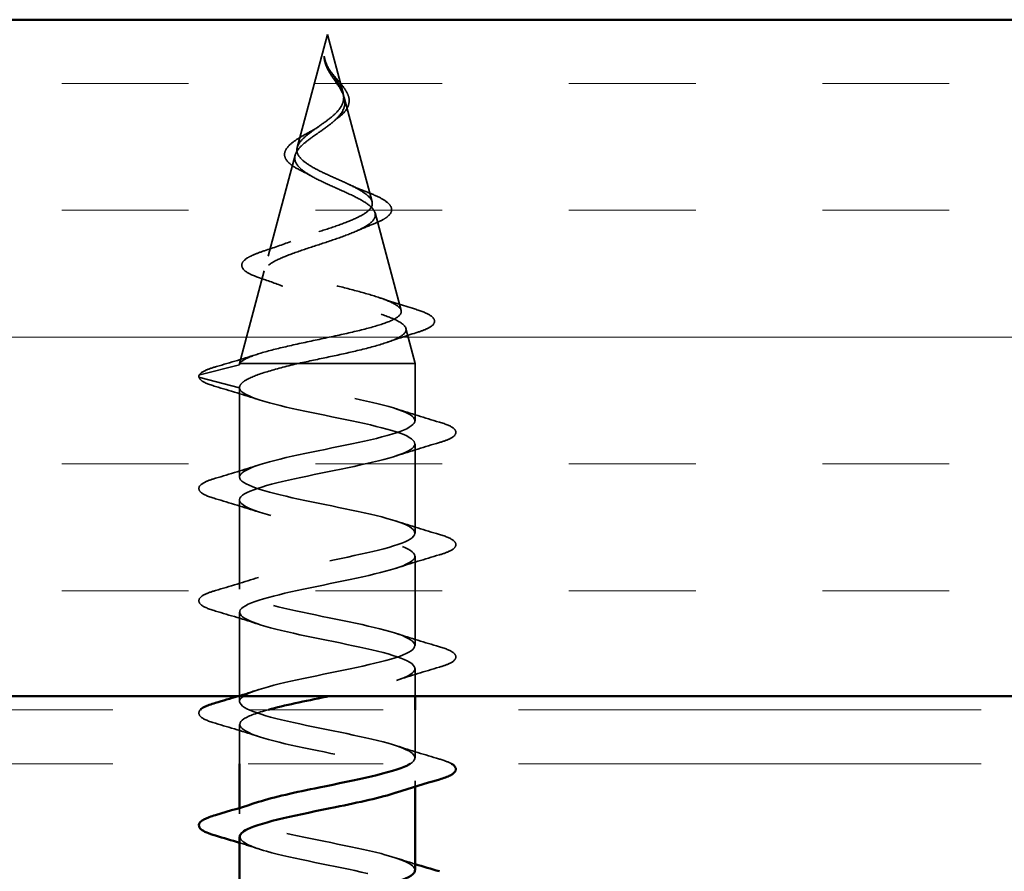
# Model space of a CAD drawing. Units: inches. Extents: x 0.6 to 33.4, y 0.6 to 21.4.
# Drawn here: x 7.7 to 8.4, y 4.4 to 5 of the extents above; entities that cross this region are included whole.
import ezdxf

# ---------------------------------------------------------------- set-up
doc = ezdxf.new("R2010")
doc.units = ezdxf.units.IN
doc.header["$LTSCALE"] = 2
doc.header["$MEASUREMENT"] = 0
doc.linetypes.add('DASHED', pattern=[0.2067, 0.1654, -0.0413])
doc.linetypes.add('DOUBLE_DASH_CHAIN', pattern=[1.2403, 0.6614, -0.0827, 0.1654, -0.0827, 0.1654, -0.0827])
for name, color, linetype, lineweight in [('Hatch (ANSI)', 7, 'Continuous', 18), ('Hidden (ANSI)', 7, 'DASHED', 35), ('Visible (ANSI)', 7, 'Continuous', 50)]:
    doc.layers.add(name, color=color, linetype=linetype, lineweight=lineweight)

msp = doc.modelspace()

# ---------------------------------------------------------------- hatches: boundary and pattern name
at = {"layer": 'Hatch (ANSI)', "true_color": 0x804000}
h = msp.add_hatch(dxfattribs=at)
h.set_pattern_fill('INSUL', color=36, scale=0.75, style=0)
h.paths.add_polyline_path([(2.97267, 4.51598), (13.40958, 4.51598), (13.40958, 5.01598), (2.97267, 5.01598)])

# ---------------------------------------------------------------- linework, layer by layer
at = {"layer": 'Hidden (ANSI)', "ltscale": 0.082134}
msp.add_line((7.88408, 5.00498), (7.86177, 4.92156), dxfattribs=at)
at = {"layer": 'Hidden (ANSI)', "ltscale": 0.042539}
msp.add_line((7.88408, 5.00498), (7.89565, 4.96173), dxfattribs=at)
at = {"layer": 'Hidden (ANSI)', "ltscale": 0.075866}
msp.add_line((7.89653, 4.95846), (7.91714, 4.8814), dxfattribs=at)
at = {"layer": 'Hidden (ANSI)', "ltscale": 0.073402}
msp.add_line((7.86023, 4.91579), (7.84028, 4.84124), dxfattribs=at)
at = {"layer": 'Hidden (ANSI)', "ltscale": 0.070939}
msp.add_line((7.91935, 4.87313), (7.93863, 4.80107), dxfattribs=at)
at = {"layer": 'Hidden (ANSI)', "ltscale": 0.067416}
msp.add_line((7.8374, 4.83047), (7.81908, 4.76198), dxfattribs=at)
at = {"layer": 'Hidden (ANSI)', "ltscale": 0.025357}
msp.add_line((7.94218, 4.7878), (7.94908, 4.76198), dxfattribs=at)
at = {"layer": 'Hidden (ANSI)', "ltscale": 0.0051}
msp.add_line((7.81931, 4.76198), (7.81908, 4.76198), dxfattribs=at)
at = {"layer": 'Hidden (ANSI)', "ltscale": 0.000852348}
msp.add_line((7.81908, 4.76098), (7.81908, 4.76198), dxfattribs=at)
at = {"layer": 'Hidden (ANSI)', "ltscale": 0.071462}
msp.add_line((7.86297, 4.76198), (7.81931, 4.76198), dxfattribs=at)
at = {"layer": 'Hidden (ANSI)', "ltscale": 0.117611}
msp.add_line((7.94908, 4.76198), (7.86297, 4.76198), dxfattribs=at)
at = {"layer": 'Hidden (ANSI)', "ltscale": 0.040375}
msp.add_line((7.94908, 4.71948), (7.94908, 4.76198), dxfattribs=at)
at = {"layer": 'Hidden (ANSI)', "ltscale": 0.028664}
for p, q in [((7.78983, 4.75345), (7.81908, 4.76098)), ((7.81908, 4.74398), (7.78983, 4.75151))]:
    msp.add_line(p, q, dxfattribs=at)
at = {"layer": 'Hidden (ANSI)', "ltscale": 0.062755}
for p, q in [((7.81908, 4.67798), (7.81908, 4.74398)), ((7.94908, 4.63648), (7.94908, 4.70248)), ((7.81908, 4.59498), (7.81908, 4.66098)), ((7.94908, 4.55348), (7.94908, 4.61948)), ((7.81908, 4.51198), (7.81908, 4.57798))]:
    msp.add_line(p, q, dxfattribs=at)
at = {"layer": 'Hidden (ANSI)', "ltscale": 0.019423}
msp.add_line((7.94908, 4.51598), (7.94908, 4.53648), dxfattribs=at)
at = {"layer": 'Hidden (ANSI)', "ltscale": 0.033708}
msp.add_line((7.94908, 4.47048), (7.94908, 4.50598), dxfattribs=at)
at = {"layer": 'Hidden (ANSI)', "ltscale": 0.027518}
msp.add_line((7.81908, 4.46598), (7.81908, 4.49498), dxfattribs=at)
at = {"layer": 'Hidden (ANSI)', "ltscale": 0.004078}
for p, q in [((7.94908, 4.44909), (7.94908, 4.45348)), ((7.81908, 4.42898), (7.81908, 4.43337))]:
    msp.add_line(p, q, dxfattribs=at)
at = {"layer": 'Hidden (ANSI)', "ltscale": 0.002412}
msp.add_arc((7.79008, 4.75248), 0.001, 104.43974, 255.56026, dxfattribs=at)
at = {"layer": 'Hidden (ANSI)', "ltscale": 0.014821}
msp.add_open_spline([(7.8827, 4.98518), (7.88216, 4.98682), (7.88191, 4.9881), (7.88176, 4.98876), (7.88174, 4.98887), (7.88171, 4.98897), (7.8817, 4.989), (7.88169, 4.98903), (7.88168, 4.98904), (7.88167, 4.98904), (7.88167, 4.98904), (7.88167, 4.98905), (7.88167, 4.98905), (7.88167, 4.98905), (7.88167, 4.98904), (7.88166, 4.98904), (7.88166, 4.98904), (7.88166, 4.98904), (7.88166, 4.98904), (7.88166, 4.98903), (7.88165, 4.98903), (7.88165, 4.98901), (7.88165, 4.98899), (7.88163, 4.98885), (7.88164, 4.98864), (7.88165, 4.98824), (7.88168, 4.98784), (7.88181, 4.98679), (7.88191, 4.9862), (7.88251, 4.98332), (7.88338, 4.98107), (7.8846, 4.97879)], degree=3, knots=[0, 0, 0, 0, 0.0139701, 0.0139701, 0.016358, 0.016358, 0.0171264, 0.0171264, 0.0175998, 0.0175998, 0.017736, 0.017736, 0.0178181, 0.0178181, 0.0178858, 0.0178858, 0.0179589, 0.0179589, 0.0180763, 0.0180763, 0.018337, 0.018337, 0.019161, 0.019161, 0.0243992, 0.0243992, 0.0449932, 0.0449932, 0.072131, 0.072131, 0.1773839, 0.1773839, 0.1773839, 0.1773839], dxfattribs=at)
at = {"layer": 'Hidden (ANSI)', "ltscale": 0.002866}
msp.add_open_spline([(7.88225, 4.98467), (7.882, 4.98563), (7.88182, 4.98659), (7.88172, 4.98754)], degree=3, dxfattribs=at)
at = {"layer": 'Hidden (ANSI)', "ltscale": 0.007962}
msp.add_open_spline([(7.88633, 4.9778), (7.8857, 4.9788), (7.88511, 4.97981), (7.88382, 4.98227), (7.88319, 4.9837), (7.8827, 4.98518)], degree=3, knots=[0, 0, 0, 0, 0.00904642, 0.00904642, 0.02157431, 0.02157431, 0.02157431, 0.02157431], dxfattribs=at)
at = {"layer": 'Hidden (ANSI)', "ltscale": 0.000711439}
msp.add_open_spline([(7.88504, 4.97997), (7.88511, 4.97985), (7.88519, 4.97972), (7.88527, 4.97959)], degree=3, dxfattribs=at)
at = {"layer": 'Hidden (ANSI)', "ltscale": 0.002371}
msp.add_open_spline([(7.88527, 4.97959), (7.8857, 4.97889), (7.88617, 4.97819), (7.88667, 4.9775)], degree=3, dxfattribs=at)
at = {"layer": 'Hidden (ANSI)', "ltscale": 0.089656}
msp.add_open_spline([(7.88652, 4.97552), (7.8883, 4.97271), (7.89025, 4.97009), (7.89373, 4.96486), (7.89516, 4.96241), (7.89694, 4.95753), (7.89724, 4.95521), (7.89649, 4.95058), (7.89544, 4.94836), (7.89212, 4.94391), (7.88989, 4.94177), (7.88465, 4.93746), (7.88172, 4.93537), (7.87571, 4.93118), (7.87274, 4.92913), (7.86753, 4.92517), (7.86534, 4.9233), (7.86189, 4.91951), (7.86072, 4.91765), (7.86023, 4.91579)], degree=3, knots=[0, 0, 0, 0, 0.0254212, 0.0254212, 0.050616, 0.050616, 0.0759961, 0.0759961, 0.1018445, 0.1018445, 0.1283557, 0.1283557, 0.1556669, 0.1556669, 0.1838774, 0.1838774, 0.2109707, 0.2109707, 0.2393812, 0.2393812, 0.2393812, 0.2393812], dxfattribs=at)
at = {"layer": 'Hidden (ANSI)', "ltscale": 0.083957}
msp.add_open_spline([(7.86177, 4.92156), (7.86226, 4.92339), (7.86343, 4.92523), (7.86693, 4.92899), (7.86917, 4.93085), (7.87426, 4.93467), (7.87701, 4.93656), (7.88251, 4.94045), (7.88516, 4.94238), (7.88984, 4.94635), (7.89182, 4.94832), (7.89474, 4.95239), (7.89566, 4.95442), (7.89631, 4.95862), (7.89605, 4.96072), (7.89453, 4.96509), (7.89331, 4.96728), (7.89095, 4.97094), (7.89001, 4.97229), (7.88812, 4.97504), (7.8872, 4.9764), (7.88633, 4.9778)], degree=3, knots=[0, 0, 0, 0, 0.0281855, 0.0281855, 0.0553562, 0.0553562, 0.0815558, 0.0815558, 0.1068402, 0.1068402, 0.1312819, 0.1312819, 0.1549776, 0.1549776, 0.1780585, 0.1780585, 0.2007077, 0.2007077, 0.2138949, 0.2138949, 0.226602, 0.226602, 0.226602, 0.226602], dxfattribs=at)
at = {"layer": 'Hidden (ANSI)', "ltscale": 0.003543}
msp.add_open_spline([(7.8846, 4.97879), (7.88488, 4.97826), (7.88518, 4.97774), (7.88582, 4.97665), (7.88616, 4.97608), (7.88652, 4.97552)], degree=3, knots=[0, 0, 0, 0, 0.004657797, 0.004657797, 0.00972162, 0.00972162, 0.00972162, 0.00972162], dxfattribs=at)
at = {"layer": 'Hidden (ANSI)', "ltscale": 0.049977}
msp.add_open_spline([(7.88667, 4.9775), (7.88784, 4.97588), (7.88916, 4.97428), (7.89184, 4.97115), (7.89321, 4.96958), (7.8958, 4.96641), (7.89701, 4.96479), (7.89894, 4.96154), (7.89965, 4.95988), (7.90032, 4.95657), (7.90026, 4.95486), (7.8993, 4.95157), (7.89839, 4.94995), (7.89588, 4.94679), (7.89421, 4.94523), (7.89197, 4.94346), (7.89162, 4.94319), (7.89127, 4.94293)], degree=3, knots=[0, 0, 0, 0, 0.015456, 0.015456, 0.0316016, 0.0316016, 0.0493395, 0.0493395, 0.0683123, 0.0683123, 0.0882897, 0.0882897, 0.1082291, 0.1082291, 0.129294, 0.129294, 0.1330781, 0.1330781, 0.1330781, 0.1330781], dxfattribs=at)
at = {"layer": 'Hidden (ANSI)', "ltscale": 0.007535}
msp.add_open_spline([(7.87212, 4.93363), (7.87404, 4.93467), (7.87583, 4.93574), (7.8774, 4.93685)], degree=3, dxfattribs=at)
at = {"layer": 'Hidden (ANSI)', "ltscale": 0.003954}
msp.add_open_spline([(7.89127, 4.94293), (7.89047, 4.94233), (7.88972, 4.94173), (7.88904, 4.94112)], degree=3, dxfattribs=at)
at = {"layer": 'Hidden (ANSI)', "ltscale": 0.032433}
msp.add_open_spline([(7.85287, 4.91884), (7.8535, 4.92047), (7.85474, 4.92207), (7.85824, 4.92528), (7.86057, 4.92693), (7.86589, 4.93023), (7.86894, 4.93192), (7.87212, 4.93363)], degree=3, knots=[0, 0, 0, 0, 0.02885768, 0.02885768, 0.05798207, 0.05798207, 0.08637247, 0.08637247, 0.08637247, 0.08637247], dxfattribs=at)
at = {"layer": 'Hidden (ANSI)', "ltscale": 0.544082}
msp.add_open_spline([(7.81931, 4.76198), (7.82047, 4.76366), (7.82329, 4.76533), (7.83187, 4.76872), (7.8375, 4.77039), (7.85075, 4.77378), (7.85821, 4.77546), (7.87393, 4.77885), (7.882, 4.78053), (7.89765, 4.78392), (7.90507, 4.7856), (7.91825, 4.789), (7.92391, 4.79068), (7.93269, 4.79408), (7.93578, 4.79576), (7.939, 4.79916), (7.93917, 4.80084), (7.93658, 4.80425), (7.93392, 4.80594), (7.92619, 4.80935), (7.92125, 4.81103), (7.90981, 4.81445), (7.90347, 4.81614), (7.8903, 4.81956), (7.88361, 4.82125), (7.87084, 4.82467), (7.86488, 4.82637), (7.85449, 4.82979), (7.85014, 4.83149), (7.84366, 4.83493), (7.84153, 4.83663), (7.83976, 4.84007), (7.84007, 4.84177), (7.84304, 4.84521), (7.84561, 4.84692), (7.85259, 4.85038), (7.85688, 4.85209), (7.86651, 4.85555), (7.87174, 4.85726), (7.88233, 4.86073), (7.88759, 4.86245), (7.89737, 4.86593), (7.9018, 4.86766), (7.90923, 4.87115), (7.91217, 4.87288), (7.91617, 4.87638), (7.91724, 4.87812), (7.91738, 4.88163), (7.91651, 4.88338), (7.91304, 4.88691), (7.91052, 4.88866), (7.90426, 4.89221), (7.90063, 4.89397), (7.89286, 4.89754), (7.88882, 4.89931), (7.88099, 4.9029), (7.87728, 4.90468), (7.87077, 4.9083), (7.86802, 4.91009), (7.86412, 4.91352), (7.86284, 4.91512), (7.86146, 4.91833), (7.86133, 4.91992), (7.86177, 4.92156)], degree=3, knots=[0, 0, 0, 0, 0.066246, 0.066246, 0.131227, 0.131227, 0.194944, 0.194944, 0.257398, 0.257398, 0.318591, 0.318591, 0.378522, 0.378522, 0.437194, 0.437194, 0.494607, 0.494607, 0.550763, 0.550763, 0.605663, 0.605663, 0.659308, 0.659308, 0.711702, 0.711702, 0.762845, 0.762845, 0.81274, 0.81274, 0.86139, 0.86139, 0.908797, 0.908797, 0.954964, 0.954964, 0.999896, 0.999896, 1.043597, 1.043597, 1.08607, 1.08607, 1.127321, 1.127321, 1.167356, 1.167356, 1.206182, 1.206182, 1.243806, 1.243806, 1.280237, 1.280237, 1.315486, 1.315486, 1.349566, 1.349566, 1.382489, 1.382489, 1.414274, 1.414274, 1.441254, 1.441254, 1.467158, 1.467158, 1.467158, 1.467158], dxfattribs=at)
at = {"layer": 'Hidden (ANSI)', "ltscale": 0.504207}
msp.add_open_spline([(7.86023, 4.91579), (7.85968, 4.91377), (7.85996, 4.91181), (7.86212, 4.90787), (7.86403, 4.90594), (7.86927, 4.90204), (7.87257, 4.90013), (7.8801, 4.89626), (7.88426, 4.89436), (7.89281, 4.89053), (7.8971, 4.88865), (7.90512, 4.88484), (7.90874, 4.88297), (7.9147, 4.87918), (7.91692, 4.87732), (7.91955, 4.87355), (7.91987, 4.8717), (7.91846, 4.86795), (7.91669, 4.8661), (7.9112, 4.86237), (7.9075, 4.86053), (7.89863, 4.85682), (7.89352, 4.85498), (7.8826, 4.85128), (7.87689, 4.84945), (7.86568, 4.84576), (7.86031, 4.84393), (7.85073, 4.84025), (7.84665, 4.83843), (7.84044, 4.83476), (7.83842, 4.83294), (7.83683, 4.82928), (7.83733, 4.82747), (7.84089, 4.82381), (7.84398, 4.822), (7.85239, 4.81835), (7.85768, 4.81654), (7.86979, 4.8129), (7.87653, 4.8111), (7.89054, 4.80746), (7.89768, 4.80566), (7.91137, 4.80203), (7.91776, 4.80023), (7.92886, 4.7966), (7.93341, 4.79481), (7.93998, 4.79118), (7.94186, 4.78939), (7.9426, 4.78577), (7.94137, 4.78398), (7.93589, 4.78036), (7.93161, 4.77858), (7.92051, 4.77496), (7.91374, 4.77318), (7.89954, 4.7698), (7.89239, 4.76824), (7.87764, 4.7651), (7.87016, 4.76354), (7.86297, 4.76198)], degree=3, knots=[0, 0, 0, 0, 0.031531, 0.031531, 0.06418, 0.06418, 0.097979, 0.097979, 0.132949, 0.132949, 0.169112, 0.169112, 0.206483, 0.206483, 0.245078, 0.245078, 0.284906, 0.284906, 0.32598, 0.32598, 0.368307, 0.368307, 0.411896, 0.411896, 0.456752, 0.456752, 0.502882, 0.502882, 0.550291, 0.550291, 0.598982, 0.598982, 0.648961, 0.648961, 0.700231, 0.700231, 0.752794, 0.752794, 0.806655, 0.806655, 0.861814, 0.861814, 0.918275, 0.918275, 0.976039, 0.976039, 1.035109, 1.035109, 1.095486, 1.095486, 1.157171, 1.157171, 1.220166, 1.220166, 1.276152, 1.276152, 1.333184, 1.333184, 1.333184, 1.333184], dxfattribs=at)
at = {"layer": 'Hidden (ANSI)', "ltscale": 0.035209}
msp.add_open_spline([(7.86504, 4.90421), (7.86182, 4.90576), (7.85904, 4.90737), (7.8549, 4.91066), (7.85342, 4.91241), (7.85225, 4.91575), (7.85229, 4.91733), (7.85287, 4.91884)], degree=3, knots=[0, 0, 0, 0, 0.03390329, 0.03390329, 0.06703103, 0.06703103, 0.09375359, 0.09375359, 0.09375359, 0.09375359], dxfattribs=at)
at = {"layer": 'Hidden (ANSI)', "ltscale": 0.008584}
msp.add_open_spline([(7.87171, 4.9007), (7.86964, 4.90191), (7.86739, 4.90308), (7.86504, 4.90421)], degree=3, dxfattribs=at)
at = {"layer": 'Hidden (ANSI)', "ltscale": 0.014151}
msp.add_open_spline([(7.90008, 4.8942), (7.90396, 4.89234), (7.90821, 4.89059), (7.91258, 4.88892)], degree=3, dxfattribs=at)
at = {"layer": 'Hidden (ANSI)', "ltscale": 0.078163}
msp.add_open_spline([(7.91258, 4.88892), (7.9165, 4.88742), (7.91999, 4.88594), (7.92564, 4.88301), (7.92786, 4.88155), (7.93095, 4.87845), (7.93178, 4.87667), (7.93126, 4.87327), (7.93017, 4.87177), (7.92762, 4.86969), (7.92656, 4.86898), (7.92332, 4.86715), (7.92084, 4.86603), (7.918, 4.86494)], degree=3, knots=[0, 0, 0, 0, 0.0382061, 0.0382061, 0.0766655, 0.0766655, 0.1177789, 0.1177789, 0.1552106, 0.1552106, 0.1751017, 0.1751017, 0.2079958, 0.2079958, 0.2079958, 0.2079958], dxfattribs=at)
at = {"layer": 'Hidden (ANSI)', "ltscale": 0.013376}
msp.add_open_spline([(7.918, 4.86494), (7.91387, 4.86335), (7.90985, 4.8617), (7.90607, 4.85998)], degree=3, dxfattribs=at)
at = {"layer": 'Hidden (ANSI)', "ltscale": 0.020226}
msp.add_open_spline([(7.83762, 4.84523), (7.84424, 4.84739), (7.85078, 4.84965), (7.85698, 4.85206)], degree=3, dxfattribs=at)
at = {"layer": 'Hidden (ANSI)', "ltscale": 0.084429}
msp.add_open_spline([(7.83393, 4.82517), (7.82952, 4.82667), (7.82607, 4.82819), (7.82157, 4.83142), (7.82033, 4.83343), (7.82133, 4.83711), (7.82281, 4.83854), (7.82624, 4.84067), (7.82769, 4.8414), (7.83168, 4.84316), (7.83446, 4.84419), (7.83762, 4.84523)], degree=3, knots=[0, 0, 0, 0, 0.0575118, 0.0575118, 0.1148026, 0.1148026, 0.1628467, 0.1628467, 0.1886928, 0.1886928, 0.2245948, 0.2245948, 0.2245948, 0.2245948], dxfattribs=at)
at = {"layer": 'Hidden (ANSI)', "ltscale": 0.01814}
msp.add_open_spline([(7.85115, 4.81896), (7.8456, 4.82112), (7.8398, 4.82318), (7.83393, 4.82517)], degree=3, dxfattribs=at)
at = {"layer": 'Hidden (ANSI)', "ltscale": 0.025829}
msp.add_open_spline([(7.92301, 4.81036), (7.93132, 4.8075), (7.93989, 4.80481), (7.94851, 4.8022)], degree=3, dxfattribs=at)
at = {"layer": 'Hidden (ANSI)', "ltscale": 0.088288}
msp.add_open_spline([(7.94851, 4.8022), (7.9534, 4.80073), (7.95719, 4.79926), (7.96222, 4.79621), (7.9637, 4.79436), (7.96279, 4.79059), (7.96108, 4.78924), (7.95657, 4.78693), (7.95404, 4.78597), (7.95099, 4.78501)], degree=3, knots=[0, 0, 0, 0, 0.0648925, 0.0648925, 0.1307708, 0.1307708, 0.1898361, 0.1898361, 0.2348467, 0.2348467, 0.2348467, 0.2348467], dxfattribs=at)
at = {"layer": 'Hidden (ANSI)', "ltscale": 0.022792}
msp.add_open_spline([(7.95099, 4.78501), (7.94345, 4.78265), (7.93596, 4.78021), (7.92868, 4.77765)], degree=3, dxfattribs=at)
at = {"layer": 'Hidden (ANSI)', "ltscale": 0.031132}
msp.add_open_spline([(7.802, 4.75961), (7.81247, 4.76262), (7.82291, 4.76572), (7.83315, 4.76899)], degree=3, dxfattribs=at)
at = {"layer": 'Hidden (ANSI)', "ltscale": 0.005187}
msp.add_open_spline([(7.81908, 4.76098), (7.81908, 4.76131), (7.81916, 4.76165), (7.81931, 4.76198)], degree=3, dxfattribs=at)
at = {"layer": 'Hidden (ANSI)', "ltscale": 0.078553}
msp.add_open_spline([(7.86297, 4.76198), (7.85477, 4.76004), (7.84721, 4.75813), (7.83428, 4.75425), (7.82904, 4.75233), (7.82328, 4.74933), (7.82171, 4.74826), (7.81961, 4.74612), (7.81908, 4.74505), (7.81908, 4.74398)], degree=3, knots=[0, 0, 0, 0, 0.0677224, 0.0677224, 0.1354447, 0.1354447, 0.1728709, 0.1728709, 0.210297, 0.210297, 0.210297, 0.210297], dxfattribs=at)
at = {"layer": 'Hidden (ANSI)', "ltscale": 0.04193}
msp.add_open_spline([(7.78915, 4.75284), (7.78975, 4.7544), (7.79139, 4.75554), (7.79593, 4.75768), (7.79866, 4.75865), (7.802, 4.75961)], degree=3, knots=[0, 0, 0, 0, 0.0607502, 0.0607502, 0.1118581, 0.1118581, 0.1118581, 0.1118581], dxfattribs=at)
at = {"layer": 'Hidden (ANSI)', "ltscale": 1.19089}
msp.add_open_spline([(7.94532, 4.46598), (7.95343, 4.47104), (7.94698, 4.4761), (7.92899, 4.48116), (7.90964, 4.4866), (7.87833, 4.49203), (7.8545, 4.49747), (7.83067, 4.50291), (7.81604, 4.50835), (7.81969, 4.51379), (7.82335, 4.51923), (7.84503, 4.52467), (7.87127, 4.53011), (7.8975, 4.53555), (7.92641, 4.54099), (7.94003, 4.54643), (7.95366, 4.55187), (7.95101, 4.55731), (7.93374, 4.56274), (7.91648, 4.56818), (7.88583, 4.57362), (7.86084, 4.57906), (7.83584, 4.5845), (7.8183, 4.58994), (7.81911, 4.59538), (7.81992, 4.60082), (7.83902, 4.60626), (7.86455, 4.6117), (7.89007, 4.61714), (7.92019, 4.62258), (7.93619, 4.62802), (7.95219, 4.63346), (7.95292, 4.63889), (7.93793, 4.64433), (7.92294, 4.64977), (7.89331, 4.65521), (7.86744, 4.66065), (7.84157, 4.66609), (7.82132, 4.67153), (7.81927, 4.67697), (7.81723, 4.68241), (7.83353, 4.68785), (7.85805, 4.69329), (7.88257, 4.69873), (7.91355, 4.70417), (7.93175, 4.70961), (7.94995, 4.71504), (7.95405, 4.72048), (7.94151, 4.72592), (7.92896, 4.73136), (7.90069, 4.7368), (7.87423, 4.74224), (7.84778, 4.74768), (7.82505, 4.75312), (7.82017, 4.75856), (7.81945, 4.75937), (7.81908, 4.76017), (7.81908, 4.76098)], degree=3, knots=[24.792087, 24.792087, 24.792087, 24.792087, 25.940816, 25.940816, 25.940816, 27.176093, 27.176093, 27.176093, 28.41137, 28.41137, 28.41137, 29.646647, 29.646647, 29.646647, 30.881924, 30.881924, 30.881924, 32.117201, 32.117201, 32.117201, 33.352478, 33.352478, 33.352478, 34.587754, 34.587754, 34.587754, 35.823031, 35.823031, 35.823031, 37.058308, 37.058308, 37.058308, 38.293585, 38.293585, 38.293585, 39.528862, 39.528862, 39.528862, 40.764139, 40.764139, 40.764139, 41.999416, 41.999416, 41.999416, 43.234693, 43.234693, 43.234693, 44.46997, 44.46997, 44.46997, 45.705247, 45.705247, 45.705247, 46.940524, 46.940524, 46.940524, 47.12389, 47.12389, 47.12389, 47.12389], dxfattribs=at)
at = {"layer": 'Hidden (ANSI)', "ltscale": 0.045372}
msp.add_open_spline([(7.8013, 4.74493), (7.79624, 4.74641), (7.79267, 4.74787), (7.78973, 4.75038), (7.78908, 4.75137), (7.78908, 4.75248)], degree=3, knots=[0, 0, 0, 0, 0.0806821, 0.0806821, 0.1208897, 0.1208897, 0.1208897, 0.1208897], dxfattribs=at)
at = {"layer": 'Hidden (ANSI)', "ltscale": 0.031888}
for points in [[(7.83306, 4.73516), (7.82265, 4.73857), (7.81199, 4.74179), (7.8013, 4.74493)], [(7.93511, 4.72831), (7.94552, 4.72489), (7.95618, 4.72167), (7.96686, 4.71853)], [(7.96686, 4.70343), (7.95618, 4.70029), (7.94552, 4.69707), (7.93511, 4.69366)], [(7.8013, 4.67703), (7.81199, 4.68017), (7.82265, 4.68339), (7.83306, 4.68681)], [(7.83306, 4.65216), (7.82265, 4.65557), (7.81199, 4.65879), (7.8013, 4.66193)], [(7.93511, 4.64531), (7.94552, 4.64189), (7.95618, 4.63867), (7.96686, 4.63553)], [(7.96686, 4.62043), (7.95618, 4.61729), (7.94552, 4.61407), (7.93511, 4.61066)], [(7.8013, 4.59403), (7.81199, 4.59717), (7.82265, 4.60039), (7.83306, 4.60381)], [(7.83306, 4.56916), (7.82265, 4.57257), (7.81199, 4.57579), (7.8013, 4.57893)], [(7.93511, 4.56231), (7.94552, 4.55889), (7.95618, 4.55567), (7.96686, 4.55253)], [(7.96686, 4.53743), (7.95618, 4.53429), (7.94552, 4.53107), (7.93511, 4.52766)], [(7.83306, 4.48616), (7.82265, 4.48957), (7.81199, 4.49279), (7.8013, 4.49593)], [(7.93511, 4.47931), (7.94552, 4.47589), (7.95618, 4.47267), (7.96686, 4.46953)]]:
    msp.add_open_spline(points, degree=3, dxfattribs=at)
at = {"layer": 'Hidden (ANSI)', "ltscale": 0.920394}
msp.add_open_spline([(7.81908, 4.74398), (7.81908, 4.73854), (7.83741, 4.7331), (7.86268, 4.72766), (7.88795, 4.72222), (7.91835, 4.71678), (7.93499, 4.71135), (7.95163, 4.70591), (7.95332, 4.70047), (7.93901, 4.69503), (7.92469, 4.68959), (7.89541, 4.68415), (7.86935, 4.67871), (7.84328, 4.67327), (7.82231, 4.66783), (7.81945, 4.66239), (7.8166, 4.65695), (7.83207, 4.65151), (7.85626, 4.64607), (7.88045, 4.64063), (7.91161, 4.6352), (7.93039, 4.62976), (7.94917, 4.62432), (7.95422, 4.61888), (7.9424, 4.61344), (7.93058, 4.608), (7.90274, 4.60256), (7.87618, 4.59712), (7.84961, 4.59168), (7.82623, 4.58624), (7.82056, 4.5808), (7.81489, 4.57536), (7.82733, 4.56992), (7.85016, 4.56449), (7.87299, 4.55905), (7.90456, 4.55361), (7.92526, 4.54817), (7.94597, 4.54273), (7.95432, 4.53729), (7.94513, 4.53185), (7.93619, 4.52656), (7.91129, 4.52127), (7.88531, 4.51598)], degree=3, knots=[-47.12389, -47.12389, -47.12389, -47.12389, -45.888613, -45.888613, -45.888613, -44.653336, -44.653336, -44.653336, -43.418059, -43.418059, -43.418059, -42.182782, -42.182782, -42.182782, -40.947505, -40.947505, -40.947505, -39.712228, -39.712228, -39.712228, -38.476951, -38.476951, -38.476951, -37.241674, -37.241674, -37.241674, -36.006397, -36.006397, -36.006397, -34.77112, -34.77112, -34.77112, -33.535843, -33.535843, -33.535843, -32.300566, -32.300566, -32.300566, -31.06529, -31.06529, -31.06529, -29.864055, -29.864055, -29.864055, -29.864055], dxfattribs=at)
at = {"layer": 'Hidden (ANSI)', "ltscale": 0.090851}
for points in [[(7.96686, 4.71853), (7.97193, 4.71705), (7.97549, 4.71559), (7.97844, 4.71307), (7.9791, 4.71206), (7.97906, 4.7091), (7.97743, 4.70771), (7.97295, 4.70541), (7.97024, 4.70442), (7.96686, 4.70343)], [(7.8013, 4.66193), (7.79624, 4.66341), (7.79267, 4.66487), (7.78972, 4.66739), (7.78907, 4.6684), (7.78911, 4.67136), (7.79074, 4.67275), (7.79521, 4.67505), (7.79793, 4.67605), (7.8013, 4.67703)], [(7.96686, 4.63553), (7.97193, 4.63405), (7.97549, 4.63259), (7.97844, 4.63007), (7.9791, 4.62906), (7.97906, 4.6261), (7.97743, 4.62471), (7.97295, 4.62241), (7.97024, 4.62142), (7.96686, 4.62043)], [(7.8013, 4.57893), (7.79624, 4.58041), (7.79267, 4.58187), (7.78972, 4.58439), (7.78907, 4.5854), (7.78911, 4.58836), (7.79074, 4.58975), (7.79521, 4.59205), (7.79793, 4.59305), (7.8013, 4.59403)], [(7.96686, 4.55253), (7.97193, 4.55105), (7.97549, 4.54959), (7.97844, 4.54707), (7.9791, 4.54606), (7.97906, 4.5431), (7.97743, 4.54171), (7.97295, 4.53941), (7.97024, 4.53842), (7.96686, 4.53743)]]:
    msp.add_open_spline(points, degree=3, knots=[0, 0, 0, 0, 0.0806821, 0.0806821, 0.121378, 0.121378, 0.1881144, 0.1881144, 0.2418497, 0.2418497, 0.2418497, 0.2418497], dxfattribs=at)
at = {"layer": 'Hidden (ANSI)', "ltscale": 0.015347}
msp.add_open_spline([(7.81783, 4.51598), (7.82295, 4.51755), (7.82803, 4.51916), (7.83306, 4.52081)], degree=3, dxfattribs=at)
at = {"layer": 'Hidden (ANSI)', "ltscale": 0.058078}
msp.add_open_spline([(7.8013, 4.49593), (7.79624, 4.49741), (7.79267, 4.49887), (7.78972, 4.50139), (7.78907, 4.5024), (7.7891, 4.50444), (7.78951, 4.50525), (7.79023, 4.50598)], degree=3, knots=[0, 0, 0, 0, 0.0806821, 0.0806821, 0.121378, 0.121378, 0.1546841, 0.1546841, 0.1546841, 0.1546841], dxfattribs=at)
at = {"layer": 'Hidden (ANSI)', "ltscale": 0.292271}
msp.add_open_spline([(7.84057, 4.50598), (7.83232, 4.50373), (7.82589, 4.50147), (7.82239, 4.49921), (7.81396, 4.49377), (7.82323, 4.48834), (7.84444, 4.4829), (7.86565, 4.47746), (7.89727, 4.47202), (7.91967, 4.46658), (7.94207, 4.46114), (7.95362, 4.4557), (7.94716, 4.45026), (7.94494, 4.44839), (7.94065, 4.44652), (7.93489, 4.44466)], degree=3, knots=[-29.107045, -29.107045, -29.107045, -29.107045, -28.594736, -28.594736, -28.594736, -27.359459, -27.359459, -27.359459, -26.124182, -26.124182, -26.124182, -24.888905, -24.888905, -24.888905, -24.46459, -24.46459, -24.46459, -24.46459], dxfattribs=at)
at = {"layer": 'Hidden (ANSI)', "ltscale": 0.023669}
msp.add_open_spline([(7.96686, 4.46953), (7.97083, 4.46837), (7.97387, 4.46723), (7.97595, 4.46598)], degree=3, dxfattribs=at)
at = {"layer": 'Hidden (ANSI)', "ltscale": 0.23985}
msp.add_open_spline([(7.94886, 4.38748), (7.94859, 4.39151), (7.93943, 4.39554), (7.92373, 4.39957), (7.90252, 4.40501), (7.87089, 4.41045), (7.8485, 4.41588), (7.8261, 4.42132), (7.81454, 4.42676), (7.82101, 4.4322), (7.82323, 4.43407), (7.82752, 4.43594), (7.83327, 4.43781)], degree=3, knots=[18.849556, 18.849556, 18.849556, 18.849556, 19.764431, 19.764431, 19.764431, 20.999708, 20.999708, 20.999708, 22.234985, 22.234985, 22.234985, 22.6593, 22.6593, 22.6593, 22.6593], dxfattribs=at)
at = {"layer": 'Hidden (ANSI)', "ltscale": 0.239858}
msp.add_open_spline([(7.81939, 4.41198), (7.81958, 4.40842), (7.82652, 4.40486), (7.83918, 4.40131), (7.85852, 4.39587), (7.88984, 4.39043), (7.91367, 4.38499), (7.9375, 4.37955), (7.95213, 4.37411), (7.94847, 4.36867), (7.9469, 4.36633), (7.942, 4.36399), (7.93483, 4.36166)], degree=3, knots=[-21.991149, -21.991149, -21.991149, -21.991149, -21.183074, -21.183074, -21.183074, -19.947797, -19.947797, -19.947797, -18.71252, -18.71252, -18.71252, -18.181404, -18.181404, -18.181404, -18.181404], dxfattribs=at)
at = {"layer": 'Hidden (ANSI)', "ltscale": 0.014082}
for points in [[(7.83306, 4.40316), (7.82844, 4.40467), (7.82378, 4.40615), (7.81908, 4.40759)], [(7.93511, 4.39631), (7.93972, 4.39479), (7.94439, 4.39332), (7.94908, 4.39187)]]:
    msp.add_open_spline(points, degree=3, dxfattribs=at)
at = {"layer": 'Visible (ANSI)', "color": 36, "true_color": 0x804000}
for p, q in [((2.97267, 5.01598), (13.40958, 5.01598)), ((13.90958, 4.51598), (2.97267, 4.51598))]:
    msp.add_line(p, q, dxfattribs=at)
at = {"layer": 'Visible (ANSI)'}
for p, q in [((7.94908, 4.50598), (7.94908, 4.51598)), ((7.81908, 4.43337), (7.81908, 4.46598)), ((7.94908, 4.38748), (7.94908, 4.44909)), ((7.81908, 4.35037), (7.81908, 4.41198))]:
    msp.add_line(p, q, dxfattribs=at)
at = {"layer": 'Visible (ANSI)', "color": 30, "linetype": 'DOUBLE_DASH_CHAIN', "lineweight": 18, "ltscale": 0.25864, "true_color": 0xff8000}
for p, q in [((2.97267, 4.50598), (13.87958, 4.50598)), ((2.97267, 4.46598), (13.87958, 4.46598))]:
    msp.add_line(p, q, dxfattribs=at)
at = {"layer": 'Visible (ANSI)'}
for points in [[(7.8013, 4.51103), (7.80683, 4.51265), (7.81235, 4.5143), (7.81783, 4.51598)], [(7.96686, 4.45443), (7.95618, 4.45129), (7.94552, 4.44807), (7.93511, 4.44466)], [(7.8013, 4.42803), (7.81199, 4.43117), (7.82265, 4.43439), (7.83306, 4.43781)], [(7.81908, 4.40759), (7.81319, 4.40941), (7.80725, 4.41118), (7.8013, 4.41293)], [(7.94908, 4.39187), (7.95498, 4.39005), (7.96092, 4.38828), (7.96686, 4.38653)]]:
    msp.add_open_spline(points, degree=3, dxfattribs=at)
for points, knots in [([(7.88531, 4.51598), (7.88457, 4.51583), (7.88384, 4.51568), (7.8831, 4.51553), (7.86744, 4.51235), (7.8522, 4.50916), (7.84057, 4.50598)], [-29.8640555, -29.8640555, -29.8640555, -29.8640555, -29.8300126, -29.8300126, -29.8300126, -29.1070452, -29.1070452, -29.1070452, -29.1070452]), ([(7.79023, 4.50598), (7.79095, 4.50672), (7.79197, 4.50739), (7.79521, 4.50905), (7.79793, 4.51005), (7.8013, 4.51103)], [0.15468411, 0.15468411, 0.15468411, 0.15468411, 0.18811443, 0.18811443, 0.24184971, 0.24184971, 0.24184971, 0.24184971]), ([(7.83327, 4.43781), (7.84428, 4.44138), (7.86063, 4.44495), (7.87813, 4.44852), (7.90478, 4.45396), (7.93215, 4.4594), (7.94324, 4.46484), (7.94402, 4.46522), (7.94471, 4.4656), (7.94532, 4.46598)], [22.6593, 22.6593, 22.6593, 22.6593, 23.470262, 23.470262, 23.470262, 24.705539, 24.705539, 24.705539, 24.792087, 24.792087, 24.792087, 24.792087]), ([(7.97595, 4.46598), (7.97652, 4.46563), (7.97703, 4.46528), (7.97844, 4.46407), (7.9791, 4.46306), (7.97906, 4.4601), (7.97743, 4.45871), (7.97295, 4.45641), (7.97024, 4.45542), (7.96686, 4.45443)], [0.063111, 0.063111, 0.063111, 0.063111, 0.0806821, 0.0806821, 0.121378, 0.121378, 0.1881144, 0.1881144, 0.2418497, 0.2418497, 0.2418497, 0.2418497]), ([(7.93489, 4.44466), (7.92389, 4.44108), (7.90753, 4.43751), (7.89003, 4.43394), (7.86338, 4.4285), (7.83601, 4.42306), (7.82492, 4.41762), (7.82109, 4.41574), (7.8193, 4.41386), (7.81939, 4.41198)], [-24.46459, -24.46459, -24.46459, -24.46459, -23.653628, -23.653628, -23.653628, -22.418351, -22.418351, -22.418351, -21.991149, -21.991149, -21.991149, -21.991149]), ([(7.8013, 4.41293), (7.79624, 4.41441), (7.79267, 4.41587), (7.78972, 4.41839), (7.78907, 4.4194), (7.78911, 4.42236), (7.79074, 4.42375), (7.79521, 4.42605), (7.79793, 4.42705), (7.8013, 4.42803)], [0, 0, 0, 0, 0.0806821, 0.0806821, 0.121378, 0.121378, 0.1881144, 0.1881144, 0.2418497, 0.2418497, 0.2418497, 0.2418497]), ([(7.8332, 4.35481), (7.84568, 4.35885), (7.86518, 4.36289), (7.88507, 4.36693), (7.91183, 4.37237), (7.93735, 4.37781), (7.94578, 4.38325), (7.94796, 4.38466), (7.94896, 4.38607), (7.94886, 4.38748)], [16.376115, 16.376115, 16.376115, 16.376115, 17.293877, 17.293877, 17.293877, 18.529154, 18.529154, 18.529154, 18.849556, 18.849556, 18.849556, 18.849556])]:
    msp.add_open_spline(points, degree=3, knots=knots, dxfattribs=at)

doc.saveas('drawing.dxf')
